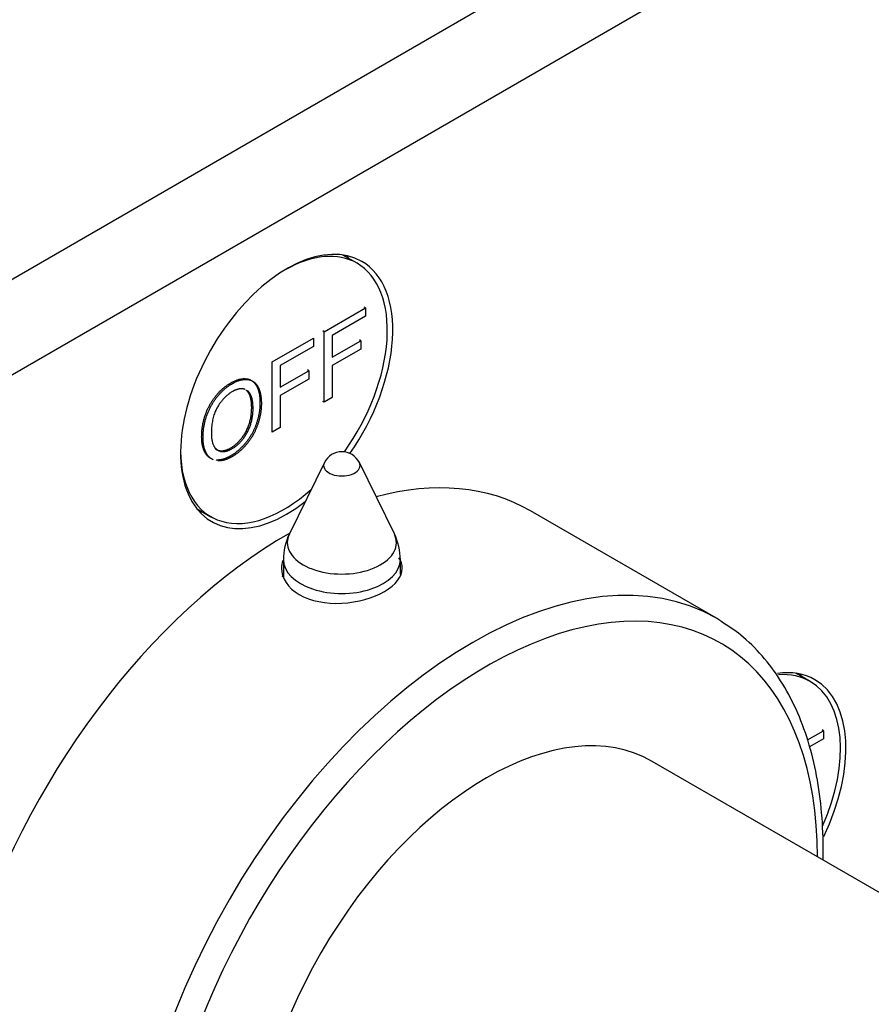
# Model space of a CAD drawing. Units: millimetres. Extents: x -192 to 1056, y 0 to 1165.
# Drawn here: x 980 to 1024, y 267 to 317 of the extents above; entities that cross this region are included whole.
import ezdxf

# ---------------------------------------------------------------- set-up
doc = ezdxf.new("R2010")
doc.units = ezdxf.units.MM
for name, color, linetype in [('16892', 7, 'Continuous'), ('16894', 7, 'Continuous'), ('28712', 7, 'Continuous'), ('56794', 7, 'Continuous'), ('57789', 7, 'Continuous'), ('57790-GRAVURE', 7, 'Continuous'), ('57791-GRAVURE', 7, 'Continuous'), ('Défaut', 7, 'Continuous')]:
    doc.layers.add(name, color=color, linetype=linetype)

# ---------------------------------------------------------------- blocks, each defined once
blk = doc.blocks.new('SE1')
at = {"layer": '16892', "color": 7, "linetype": 'Continuous'}
for p, q in [((995.546, 294.687), (993.751, 291.03)), ((999.137, 291.03), (997.341, 294.687)), ((993.444, 289.708), (993.444, 288.807)), ((999.444, 288.957), (999.444, 289.708))]:
    blk.add_line(p, q, dxfattribs=at)
for centre, radius, start, end in [((996.444, 294.246), 1, 26.1473, 153.8527), ((996.444, 289.708), 3, 153.8527, 180), ((996.444, 289.708), 3, 0, 26.1473)]:
    blk.add_arc(centre, radius, start, end, dxfattribs=at)
for centre, major_axis, start_param, end_param in [((996.444, 294.54), (-0.933, 0), 6.006996, 6.283185), ((996.444, 294.54), (-0.933, 0), 0, 3.417782), ((996.444, 290.589), (-2.799, 0), 6.006996, 6.283185), ((996.444, 290.589), (-2.799, 0), 0, 3.417782), ((996.444, 289.708), (-3, 0), 0, 3.141593)]:
    blk.add_ellipse(centre, major_axis=major_axis, ratio=0.57735, start_param=start_param, end_param=end_param, dxfattribs=at)
at = {"layer": '16894', "color": 7, "linetype": 'Continuous'}
blk.add_line((1015.661, 286.707), (1006.115, 292.219), dxfattribs=at)
for centre, major_axis, start_param, end_param in [((993.615, 270.568), (-12.5, -21.651), 3.141593, 3.664409), ((993.615, 270.568), (-12.5, -21.651), 3.918251, 6.283185), ((1003.161, 265.057), (-12.5, -21.651), 3.141593, 6.283185), ((996.444, 288.531), (3.1, 0), -3.396281, -3.303583), ((996.444, 288.531), (3.1, 0), 0.205105, 0.254688), ((1003.868, 264.648), (-12, -20.785), 2.357931, 6.283185), ((1003.161, 265.057), (-12.5, -21.651), 3.124435, 3.141593)]:
    blk.add_ellipse(centre, major_axis=major_axis, ratio=0.57735, start_param=start_param, end_param=end_param, dxfattribs=at)
for points, knots in [([(994.252, 287.924), (994.832, 287.589), (995.636, 287.438), (997.252, 287.52), (998.062, 287.751), (999.207, 288.411), (999.543, 288.837), (999.544, 289.451), (999.483, 289.634), (999.37, 289.808)], [0, 0, 0, 0, 0.125, 0.125, 0.25, 0.25, 0.375, 0.375, 0.4281608, 0.4281608, 0.4281608, 0.4281608]), ([(993.412, 289.668), (993.367, 289.538), (993.344, 289.404), (993.343, 288.763), (993.672, 288.259), (994.252, 287.924)], [0.8419752, 0.8419752, 0.8419752, 0.8419752, 0.875, 0.875, 1, 1, 1, 1]), ([(1021.126, 274.329), (1021.129, 274.456), (1021.14, 275.275), (1021.084, 276.747), (1020.826, 278.658), (1020.387, 280.438), (1019.771, 282.068), (1018.981, 283.531), (1018.035, 284.795), (1016.981, 285.839), (1016.267, 286.308), (1015.882, 286.555)], [0.7420584, 0.7420584, 0.7420584, 0.7420584, 0.748016, 0.7805236, 0.8130563, 0.8455683, 0.8779948, 0.9102459, 0.942226, 0.9738776, 1, 1, 1, 1])]:
    blk.add_open_spline(points, degree=3, knots=knots, dxfattribs=at)
at = {"layer": '28712', "color": 7, "linetype": 'Continuous'}
blk.add_line((1030.901, 268.671), (1012.368, 279.371), dxfattribs=at)
for centre, start_param in [((1003.868, 264.648), 3.141593), ((1025.082, 252.401), 3.421674)]:
    blk.add_ellipse(centre, major_axis=(-8.5, -14.722), ratio=0.57735, start_param=start_param, end_param=6.283185, dxfattribs=at)
at = {"layer": '56794', "color": 7, "linetype": 'Continuous'}
for p, q in [((1042.406, 340.378), (936.34, 279.141)), ((1046.648, 337.929), (940.582, 276.692))]:
    blk.add_line(p, q, dxfattribs=at)
for centre, start_param, end_param in [((993.615, 298.329), 0, 4.101999), ((992.201, 299.145), -0.228417, -0.184713), ((993.615, 298.329), 4.565676, 6.283185), ((992.201, 299.145), 3.326305, 3.37001), ((1016.858, 276.89), 0, 0.421877), ((1015.444, 277.706), -0.228417, -0.184713), ((1016.858, 276.89), 4.837575, 6.283185)]:
    blk.add_ellipse(centre, major_axis=(3.85, 6.668), ratio=0.57735, start_param=start_param, end_param=end_param, dxfattribs=at)
at = {"layer": '57789', "color": 7, "linetype": 'Continuous'}
for p, q in [((997.224, 304.906), (996.494, 305.327)), ((988.994, 292.337), (989.724, 291.915)), ((1020.467, 283.466), (1019.736, 283.888))]:
    blk.add_line(p, q, dxfattribs=at)
for centre, start_param, end_param in [((993.474, 298.41), 0, 0.772152), ((993.474, 298.41), 4.552231, 6.283185), ((993.474, 298.41), 2.369441, 4.193201), ((1016.717, 276.971), 0, 0.37291), ((1016.717, 276.971), 4.899631, 6.283185)]:
    blk.add_ellipse(centre, major_axis=(3.75, 6.495), ratio=0.57735, start_param=start_param, end_param=end_param, dxfattribs=at)
at = {"layer": '57790-GRAVURE', "color": 7, "linetype": 'Continuous'}
for p, q in [((995.541, 301.393), (997.652, 302.611)), ((997.652, 302.611), (997.581, 302.652)), ((997.652, 302.611), (997.652, 302.185)), ((997.652, 302.185), (995.955, 301.205)), ((995.541, 301.393), (995.47, 301.434)), ((995.541, 297.78), (995.541, 301.393)), ((992.871, 299.851), (994.982, 301.07)), ((994.982, 301.07), (994.982, 300.644)), ((995.955, 301.205), (995.955, 300.087)), ((995.955, 300.087), (997.423, 300.934)), ((997.423, 300.934), (997.353, 300.975)), ((997.423, 300.934), (997.423, 300.508)), ((994.982, 300.644), (993.285, 299.664)), ((997.423, 300.508), (995.955, 299.66)), ((992.871, 296.239), (992.871, 299.851)), ((993.285, 299.664), (993.285, 298.545)), ((993.285, 298.545), (994.754, 299.393)), ((994.754, 299.393), (994.683, 299.434)), ((994.754, 299.393), (994.754, 298.967)), ((995.955, 299.66), (995.955, 298.019)), ((994.754, 298.967), (993.285, 298.119)), ((993.285, 298.119), (993.285, 296.478)), ((995.541, 297.78), (995.47, 297.821)), ((995.955, 298.019), (995.541, 297.78)), ((993.285, 296.478), (992.871, 296.239))]:
    blk.add_line(p, q, dxfattribs=at)
for points, knots in [([(989.254, 295.991), (989.254, 296.891), (989.672, 297.641), (990.09, 298.391), (990.752, 298.773), (991.185, 299.023), (991.533, 298.985), (991.881, 298.947), (992.063, 298.625), (992.246, 298.303), (992.246, 297.761), (992.246, 297.211), (992.054, 296.666), (991.862, 296.122), (991.509, 295.695), (991.157, 295.269), (990.75, 295.034), (990.336, 294.795), (990.004, 294.82)], [0, 0, 0, 0.0909091, 0.0909091, 0.1818182, 0.1818182, 0.2727273, 0.2727273, 0.3636364, 0.3636364, 0.4545455, 0.4545455, 0.5454545, 0.5454545, 0.6363636, 0.6363636, 0.7272727, 0.7272727, 0.8125, 0.8125, 0.8125]), ([(989.324, 295.95), (989.324, 296.85), (989.743, 297.6), (990.161, 298.351), (990.823, 298.733), (991.256, 298.983), (991.604, 298.944), (991.951, 298.906), (992.134, 298.584), (992.316, 298.262), (992.316, 297.72), (992.316, 297.17), (992.124, 296.626), (991.932, 296.081), (991.58, 295.655), (991.228, 295.228), (990.82, 294.993), (990.406, 294.754), (990.075, 294.779)], [0, 0, 0, 0.0909091, 0.0909091, 0.1818182, 0.1818182, 0.2727273, 0.2727273, 0.3636364, 0.3636364, 0.4545455, 0.4545455, 0.5454545, 0.5454545, 0.6363636, 0.6363636, 0.7272727, 0.7272727, 0.8125, 0.8125, 0.8125]), ([(991.479, 298.439), (991.433, 298.456), (991.383, 298.463), (991.134, 298.501), (990.825, 298.322), (990.385, 298.068), (990.068, 297.537), (989.751, 297.005), (989.751, 296.189)], [0.6440565, 0.6440565, 0.6440565, 0.6666667, 0.6666667, 0.7777778, 0.7777778, 0.8888889, 0.8888889, 1, 1, 1]), ([(989.751, 296.189), (989.751, 295.536), (990.055, 295.336), (990.359, 295.136), (990.818, 295.401), (991.286, 295.671), (991.588, 296.225), (991.89, 296.778), (991.89, 297.476), (991.89, 297.917), (991.76, 298.171), (991.701, 298.288), (991.617, 298.359)], [0, 0, 0, 0.1111111, 0.1111111, 0.2222222, 0.2222222, 0.3333333, 0.3333333, 0.4444444, 0.4444444, 0.5555556, 0.5555556, 0.606406, 0.606406, 0.606406]), ([(989.948, 295.404), (989.966, 295.389), (989.985, 295.377), (990.289, 295.177), (990.748, 295.442), (991.215, 295.712), (991.517, 296.265), (991.819, 296.819), (991.819, 297.517), (991.819, 297.958), (991.69, 298.212), (991.631, 298.329), (991.547, 298.4)], [0.1042171, 0.1042171, 0.1042171, 0.1111111, 0.1111111, 0.2222222, 0.2222222, 0.3333333, 0.3333333, 0.4444444, 0.4444444, 0.5555556, 0.5555556, 0.606406, 0.606406, 0.606406]), ([(989.771, 294.875), (989.56, 294.964), (989.433, 295.193), (989.254, 295.516), (989.254, 295.991)], [0.8448032, 0.8448032, 0.8448032, 0.9090909, 0.9090909, 1, 1, 1]), ([(989.841, 294.834), (989.63, 294.924), (989.504, 295.152), (989.324, 295.475), (989.324, 295.95)], [0.8448032, 0.8448032, 0.8448032, 0.9090909, 0.9090909, 1, 1, 1])]:
    blk.add_open_spline(points, degree=2, knots=knots, dxfattribs=at)
at = {"layer": '57791-GRAVURE', "color": 7, "linetype": 'Continuous'}
for p, q in [((1020.335, 280.473), (1021.15, 280.943)), ((1021.15, 280.943), (1021.079, 280.984)), ((1021.15, 280.943), (1021.15, 280.535)), ((1021.15, 280.535), (1020.43, 280.119))]:
    blk.add_line(p, q, dxfattribs=at)

msp = doc.modelspace()

# ---------------------------------------------------------------- block references
at = {"layer": 'Défaut'}
msp.add_blockref('SE1', (0, 0), dxfattribs=at)

doc.saveas('drawing.dxf')
